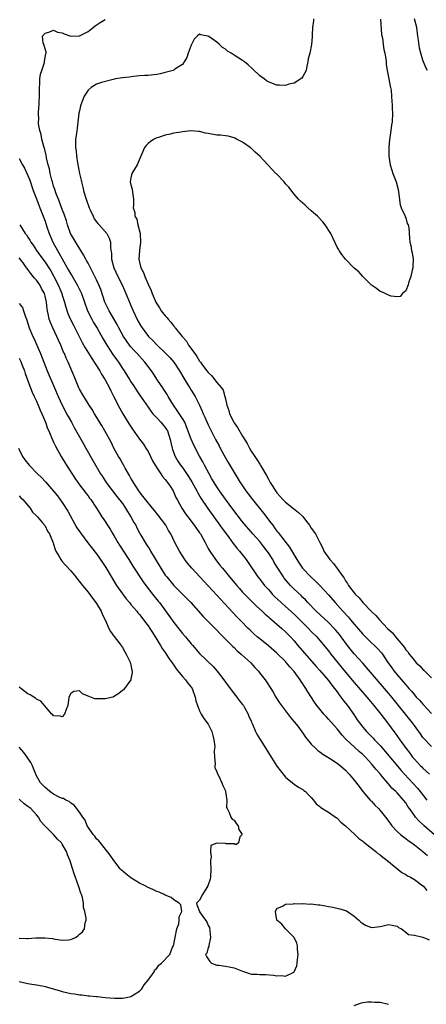
# Model space of a CAD drawing. Units: inches. Extents: x 2631000 to 2634000, y 1485000 to 1488000.
# Drawn here: x 2631155 to 2631250, y 1485437 to 1485667 of the extents above; entities that cross this region are included whole.
import ezdxf

# ---------------------------------------------------------------- set-up
doc = ezdxf.new("R2010")
doc.units = ezdxf.units.IN
doc.header["$MEASUREMENT"] = 0
doc.layers.add('LD26311485_2ft', color=220, linetype='Continuous')

msp = doc.modelspace()

# ---------------------------------------------------------------- linework, layer by layer
at = {"layer": 'LD26311485_2ft'}
for points, elevation in [([(2631251, 1485497.46), (2631249.26, 1485499.27), (2631249, 1485499.58), (2631248.4, 1485500.4), (2631247, 1485502.33), (2631246.54, 1485503), (2631244.94, 1485505), (2631243.31, 1485507), (2631241.72, 1485509), (2631241, 1485509.88), (2631240.05, 1485511), (2631238.63, 1485512.63), (2631235.89, 1485515.89), (2631235, 1485516.85), (2631233, 1485519.06), (2631231.44, 1485521), (2631229.98, 1485523), (2631229.55, 1485523.55), (2631228.65, 1485524.65), (2631228.33, 1485525), (2631227, 1485526.33), (2631224.12, 1485529), (2631222.18, 1485531), (2631221.62, 1485531.62), (2631221, 1485532.22), (2631220.62, 1485532.62), (2631219, 1485534.16), (2631218.17, 1485535), (2631217.61, 1485535.61), (2631216.71, 1485536.71), (2631216.5, 1485537), (2631215.21, 1485539), (2631214.37, 1485540.37), (2631214.01, 1485541), (2631213, 1485542.59), (2631212.72, 1485543), (2631211.98, 1485543.98), (2631211, 1485545.22), (2631209.42, 1485547), (2631207, 1485549.85), (2631204.74, 1485552.74), (2631203, 1485555.07), (2631201.64, 1485557), (2631201, 1485557.97), (2631200.35, 1485559), (2631199.87, 1485559.87), (2631199.2, 1485561), (2631198.14, 1485563), (2631197.76, 1485563.76), (2631197, 1485565.14), (2631195.66, 1485567.66), (2631195, 1485569.05), (2631193.96, 1485571.96), (2631193.52, 1485573), (2631193, 1485573.9), (2631191.78, 1485575.78), (2631190.9, 1485577), (2631189.7, 1485579), (2631189.46, 1485579.46), (2631188.66, 1485580.66), (2631188.4, 1485581), (2631187.22, 1485582.78), (2631186.28, 1485584.28), (2631185.8, 1485585), (2631184.26, 1485587), (2631182.44, 1485589), (2631181.74, 1485589.74), (2631181, 1485590.57), (2631180.65, 1485591), (2631179.96, 1485591.96), (2631179.26, 1485593), (2631178.16, 1485595), (2631177.78, 1485595.78), (2631175.9, 1485599), (2631175.6, 1485599.6), (2631174.94, 1485601), (2631173.95, 1485603.95), (2631173.55, 1485605), (2631173, 1485606.18), (2631172.08, 1485608.08), (2631171.57, 1485609), (2631171, 1485610.08), (2631170.67, 1485610.67), (2631170.46, 1485611), (2631169.98, 1485611.98), (2631169.34, 1485613), (2631166.96, 1485617), (2631166.24, 1485619), (2631165.96, 1485619.96), (2631165.46, 1485621.46), (2631165, 1485622.61), (2631164.39, 1485624.39), (2631163.54, 1485626.46), (2631163.35, 1485627), (2631163.27, 1485627.27), (2631163, 1485628), (2631162.7, 1485629), (2631162.59, 1485629.41), (2631162.22, 1485631), (2631162.03, 1485632.03), (2631161.75, 1485633), (2631161.36, 1485634.64), (2631161.25, 1485635.25), (2631160.87, 1485636.87), (2631160.73, 1485637.27), (2631160.27, 1485639), (2631160.08, 1485640.08), (2631159.76, 1485641), (2631159.49, 1485642.51), (2631159.48, 1485643), (2631159.53, 1485643.53), (2631159.45, 1485645), (2631159.54, 1485646.46), (2631159.59, 1485647), (2631159.62, 1485647.62), (2631159.71, 1485649), (2631159.69, 1485650.31), (2631159.7, 1485651), (2631159.77, 1485651.77), (2631159.76, 1485653), (2631159.92, 1485654.08), (2631160.21, 1485655), (2631160.85, 1485656.85), (2631160.89, 1485657), (2631160.88, 1485657.12), (2631161.17, 1485658.83), (2631161.22, 1485659), (2631161.24, 1485659.24), (2631161, 1485659.98), (2631160.82, 1485660.82), (2631160.72, 1485661), (2631160.58, 1485661.42), (2631160.37, 1485663), (2631161, 1485663.63), (2631161.86, 1485663.86), (2631163, 1485664.36), (2631163.93, 1485663.93), (2631165, 1485663.76), (2631165.48, 1485663.48), (2631167, 1485663), (2631169, 1485663.06), (2631171, 1485664.08), (2631172.24, 1485665), (2631172.66, 1485665.34), (2631173.86, 1485666.14), (2631175, 1485666.85)], 9180), ([(2631223.53, 1485667), (2631223.5, 1485666.5), (2631223.31, 1485665), (2631223.17, 1485663.17), (2631223.2, 1485662.8), (2631223.05, 1485661), (2631222.63, 1485659), (2631222.29, 1485657.71), (2631222.22, 1485657), (2631221.97, 1485655.97), (2631221.78, 1485655), (2631221, 1485653.53), (2631220.79, 1485653.21), (2631219, 1485652.03), (2631217.76, 1485651.76), (2631217, 1485651.46), (2631215.56, 1485651.56), (2631215, 1485651.53), (2631213.95, 1485651.95), (2631213, 1485652.3), (2631212.58, 1485652.58), (2631212.06, 1485653), (2631211, 1485653.72), (2631209.34, 1485655.34), (2631208.27, 1485656.27), (2631207.42, 1485657), (2631207, 1485657.3), (2631206.16, 1485657.84), (2631205, 1485658.56), (2631204.32, 1485659), (2631203.49, 1485659.49), (2631203, 1485659.91), (2631202.29, 1485660.29), (2631201.64, 1485661), (2631201, 1485661.53), (2631199.12, 1485662.88), (2631199, 1485662.96), (2631198.95, 1485662.95), (2631198.8, 1485663), (2631197.28, 1485663.28), (2631197, 1485663.46), (2631196.45, 1485663), (2631195.72, 1485662.28), (2631195, 1485660.84), (2631194.29, 1485659), (2631194.01, 1485657.99), (2631193.43, 1485657), (2631193, 1485656.37), (2631191.24, 1485655.24), (2631191, 1485655.06), (2631190.84, 1485655), (2631189, 1485654.47), (2631187.8, 1485654.2), (2631187, 1485654.06), (2631185, 1485653.83), (2631184.23, 1485653.77), (2631183, 1485653.69), (2631181.57, 1485653.57), (2631180.57, 1485653.43), (2631179, 1485653.26), (2631177.42, 1485653), (2631176.89, 1485652.89), (2631174.16, 1485652.16), (2631173, 1485651.75), (2631171.72, 1485651), (2631171, 1485650.41), (2631170.12, 1485649), (2631169.35, 1485647), (2631169.27, 1485646.73), (2631169, 1485645.58), (2631168.89, 1485645), (2631168.44, 1485641.56), (2631168.31, 1485640.31), (2631168.12, 1485639), (2631168.06, 1485637.94), (2631168.08, 1485637), (2631168.21, 1485636.21), (2631168.32, 1485635), (2631168.58, 1485633.42), (2631169.04, 1485631), (2631169.39, 1485629.39), (2631169.46, 1485629), (2631169.78, 1485627.78), (2631169.94, 1485627), (2631170.32, 1485625.68), (2631170.54, 1485625), (2631171.28, 1485623), (2631171.53, 1485622.47), (2631172.17, 1485621), (2631172.44, 1485620.44), (2631173, 1485619.72), (2631173.3, 1485619.3), (2631173.61, 1485619), (2631175.41, 1485617), (2631175.93, 1485615.93), (2631176.26, 1485615), (2631176.23, 1485613.77), (2631176.34, 1485613), (2631176.44, 1485612.44), (2631176.45, 1485611), (2631176.99, 1485609), (2631177.97, 1485607), (2631178.98, 1485605), (2631180.66, 1485601), (2631181, 1485600.25), (2631181.53, 1485599), (2631182, 1485598), (2631182.64, 1485596.64), (2631183.36, 1485595.36), (2631183.59, 1485595), (2631185.1, 1485593), (2631186.06, 1485592.06), (2631187, 1485591.06), (2631189.08, 1485589.08), (2631190.07, 1485588.07), (2631191, 1485587), (2631192.3, 1485585), (2631193.28, 1485583.28), (2631194.28, 1485581.72), (2631194.72, 1485581), (2631195, 1485580.5), (2631195.97, 1485579), (2631196.97, 1485576.97), (2631197.62, 1485575.63), (2631197.84, 1485575), (2631198.21, 1485574.21), (2631199, 1485572.41), (2631199.66, 1485571), (2631200.66, 1485569), (2631201.52, 1485567.52), (2631201.78, 1485567), (2631203, 1485564.76), (2631203.63, 1485563.63), (2631205, 1485561.28), (2631206.47, 1485559), (2631206.69, 1485558.69), (2631207.79, 1485557), (2631208.31, 1485556.31), (2631209.27, 1485555), (2631211.84, 1485551.84), (2631213.6, 1485549.6), (2631214.02, 1485549), (2631214.44, 1485548.44), (2631215, 1485547.64), (2631215.3, 1485547.3), (2631215.51, 1485547), (2631217.89, 1485543.89), (2631219.63, 1485541), (2631220.17, 1485540.17), (2631220.96, 1485539), (2631222.87, 1485537), (2631224, 1485536), (2631225, 1485534.99), (2631227, 1485532.79), (2631228.56, 1485531), (2631229.72, 1485529.72), (2631230.35, 1485529), (2631231.63, 1485527.63), (2631232.14, 1485527), (2631233, 1485525.98), (2631235, 1485523.64), (2631237, 1485521.65), (2631237.72, 1485521), (2631238.37, 1485520.37), (2631239.31, 1485519.31), (2631239.55, 1485519), (2631240.7, 1485517.3), (2631241.78, 1485515.78), (2631242.3, 1485515), (2631243, 1485514.15), (2631244, 1485513), (2631244.48, 1485512.48), (2631245, 1485511.82), (2631245.4, 1485511.4), (2631245.74, 1485511), (2631246.34, 1485510.34), (2631247, 1485509.48), (2631247.45, 1485509), (2631248.23, 1485508.23), (2631249, 1485507.33), (2631251, 1485505.16)], 9178), ([(2631239.1, 1485666.9), (2631239.37, 1485663.37), (2631239.54, 1485662.46), (2631239.72, 1485661), (2631239.89, 1485659.89), (2631240.09, 1485659), (2631240.32, 1485657.68), (2631240.41, 1485657), (2631240.44, 1485656.44), (2631240.7, 1485655), (2631241.09, 1485653), (2631241.33, 1485651.33), (2631241.45, 1485651), (2631241.58, 1485650.42), (2631241.71, 1485649), (2631241.72, 1485647.72), (2631241.82, 1485647), (2631241.86, 1485646.14), (2631241.87, 1485645), (2631241.81, 1485643), (2631241.69, 1485642.3), (2631241.54, 1485641), (2631241.22, 1485638.78), (2631241.07, 1485637), (2631241.05, 1485635), (2631241.33, 1485633), (2631241.73, 1485631.73), (2631242, 1485631), (2631242.77, 1485629), (2631243.22, 1485627.22), (2631243.33, 1485626.67), (2631243.68, 1485623.68), (2631243.96, 1485623), (2631244.81, 1485621.19), (2631244.87, 1485620.87), (2631245, 1485620.64), (2631245.34, 1485619.34), (2631245.54, 1485619), (2631245.72, 1485618.28), (2631245.89, 1485615.89), (2631245.92, 1485615), (2631246.19, 1485614.19), (2631246.34, 1485613), (2631246.49, 1485612.49), (2631246.69, 1485611), (2631246.61, 1485609.39), (2631246.61, 1485609), (2631246.48, 1485608.48), (2631246.16, 1485607), (2631245.7, 1485605.7), (2631245.52, 1485605), (2631245, 1485603.6), (2631244.21, 1485603), (2631243.67, 1485602.33), (2631243, 1485602.22), (2631241.62, 1485602.38), (2631241, 1485602.62), (2631240.22, 1485603), (2631239.37, 1485603.37), (2631239, 1485603.46), (2631238.17, 1485604.17), (2631237, 1485604.97), (2631235, 1485606.99), (2631234.08, 1485608.08), (2631233, 1485608.95), (2631230.98, 1485611), (2631230.13, 1485612.13), (2631229.5, 1485613), (2631229.31, 1485613.31), (2631229, 1485613.82), (2631227.56, 1485617), (2631226.25, 1485619), (2631225.69, 1485619.69), (2631224.41, 1485621), (2631223, 1485622.29), (2631222.19, 1485623), (2631221.57, 1485623.57), (2631221, 1485624.05), (2631220.51, 1485624.51), (2631220.02, 1485625), (2631219, 1485626.13), (2631217.78, 1485627.78), (2631217, 1485628.58), (2631216.66, 1485629), (2631214.87, 1485630.87), (2631214.76, 1485631), (2631211.03, 1485635.03), (2631209.96, 1485635.96), (2631209, 1485636.84), (2631208.89, 1485636.89), (2631208.74, 1485637), (2631207, 1485638.29), (2631205.56, 1485639), (2631205.2, 1485639.2), (2631205, 1485639.28), (2631203.65, 1485639.65), (2631203, 1485639.72), (2631201.88, 1485639.88), (2631201, 1485639.93), (2631199, 1485640.29), (2631198.38, 1485640.38), (2631197, 1485640.73), (2631196.74, 1485640.74), (2631195, 1485640.87), (2631193, 1485640.65), (2631192.6, 1485640.6), (2631191, 1485640.34), (2631190.14, 1485640.14), (2631189, 1485639.93), (2631187.38, 1485639.38), (2631187, 1485639.27), (2631186.42, 1485639), (2631185.56, 1485638.44), (2631185, 1485637.94), (2631184.53, 1485637.47), (2631184.16, 1485637), (2631183.54, 1485635.54), (2631183.3, 1485635), (2631182.63, 1485633.37), (2631182.45, 1485633), (2631181.24, 1485631), (2631181, 1485629.93), (2631180.84, 1485629), (2631181, 1485628.34), (2631181.29, 1485627.29), (2631181.35, 1485626.65), (2631181.63, 1485625), (2631181.61, 1485623.61), (2631181.54, 1485623), (2631181.89, 1485621.89), (2631181.88, 1485621), (2631182.34, 1485620.34), (2631182.61, 1485619), (2631183.13, 1485617), (2631183.26, 1485615), (2631182.98, 1485613), (2631182.87, 1485611), (2631183, 1485610.33), (2631183.31, 1485609), (2631183.91, 1485607.91), (2631184.24, 1485607), (2631185, 1485605.2), (2631185.72, 1485603.72), (2631185.96, 1485603), (2631186.79, 1485601), (2631187, 1485600.59), (2631187.66, 1485599.66), (2631188.05, 1485599), (2631189, 1485597.8), (2631189.39, 1485597.39), (2631189.64, 1485597), (2631190.31, 1485596.31), (2631191, 1485595.41), (2631191.19, 1485595.19), (2631191.31, 1485595), (2631192.9, 1485593), (2631193.9, 1485591.9), (2631194.42, 1485591), (2631195.84, 1485589), (2631196.34, 1485588.34), (2631197, 1485587.23), (2631197.11, 1485587.11), (2631197.18, 1485587), (2631197.65, 1485586.35), (2631198.68, 1485585), (2631199, 1485584.61), (2631199.82, 1485583.82), (2631200.44, 1485583), (2631201, 1485582.29), (2631202.12, 1485581), (2631202.45, 1485580.45), (2631202.89, 1485579), (2631203, 1485578.46), (2631203.33, 1485577), (2631203.79, 1485575.79), (2631203.95, 1485575), (2631204.95, 1485573), (2631205, 1485572.91), (2631205.82, 1485571.82), (2631207, 1485569.79), (2631208.05, 1485568.05), (2631208.58, 1485567), (2631209, 1485566.3), (2631209.83, 1485565), (2631210.32, 1485564.32), (2631211, 1485563.21), (2631211.09, 1485563.09), (2631211.3, 1485562.7), (2631212.57, 1485560.57), (2631213, 1485559.74), (2631213.29, 1485559.29), (2631213.43, 1485559), (2631214.07, 1485558.07), (2631214.68, 1485557), (2631215, 1485556.55), (2631215.74, 1485555.74), (2631216.36, 1485555), (2631217, 1485554.36), (2631218.89, 1485552.89), (2631219.98, 1485551.98), (2631221.03, 1485551.03), (2631221.91, 1485549.91), (2631222.6, 1485549), (2631223, 1485548.36), (2631223.95, 1485547), (2631225.02, 1485545), (2631225.68, 1485543.68), (2631225.94, 1485543), (2631227.3, 1485541), (2631228.14, 1485540.14), (2631229, 1485538.97), (2631230.4, 1485537), (2631230.67, 1485536.67), (2631231, 1485536.09), (2631231.46, 1485535.46), (2631231.69, 1485535), (2631233, 1485533.24), (2631233.19, 1485533), (2631234.11, 1485532.11), (2631235, 1485531.04), (2631237, 1485528.93), (2631238.01, 1485528.01), (2631238.85, 1485527), (2631240.75, 1485525), (2631241.93, 1485523.93), (2631242.61, 1485523), (2631244.29, 1485521), (2631244.6, 1485520.6), (2631245, 1485520), (2631245.49, 1485519.49), (2631245.82, 1485519), (2631246.35, 1485518.35), (2631247, 1485517.47), (2631247.43, 1485517), (2631248.24, 1485516.23), (2631249, 1485515.4), (2631249.22, 1485515.22), (2631249.4, 1485515), (2631251, 1485513.43)], 9176), ([(2631250.02, 1485655), (2631249.67, 1485655.67), (2631249, 1485657.4), (2631248.48, 1485659), (2631248.2, 1485660.2), (2631247.98, 1485662.02), (2631247.84, 1485663), (2631247.54, 1485665), (2631247.02, 1485667)], 9174), ([(2631155, 1485634.49), (2631155.73, 1485633), (2631156.19, 1485632.19), (2631157, 1485630.5), (2631157.43, 1485629.43), (2631158.24, 1485627), (2631159, 1485625.09), (2631159.56, 1485623.56), (2631159.81, 1485623), (2631161, 1485619.83), (2631161.42, 1485618.58), (2631161.99, 1485617), (2631162.83, 1485615), (2631163.9, 1485613), (2631164.32, 1485612.32), (2631165, 1485611.06), (2631166.48, 1485608.48), (2631167, 1485607.5), (2631167.2, 1485607.2), (2631168.48, 1485605), (2631169.31, 1485603.31), (2631169.45, 1485603), (2631170.92, 1485599), (2631171.9, 1485597), (2631172.28, 1485596.28), (2631173.1, 1485594.9), (2631174.49, 1485592.49), (2631175.4, 1485591), (2631176.81, 1485588.81), (2631177.62, 1485587.62), (2631178.07, 1485587), (2631179, 1485585.55), (2631179.4, 1485585), (2631180.68, 1485583), (2631181, 1485582.46), (2631181.57, 1485581.57), (2631182.35, 1485580.35), (2631183.16, 1485579.16), (2631183.95, 1485578.05), (2631185, 1485576.52), (2631185.6, 1485575.6), (2631186.12, 1485575), (2631187, 1485574.07), (2631187.98, 1485573), (2631189, 1485571.81), (2631189.31, 1485571.31), (2631189.48, 1485571), (2631190.12, 1485569), (2631190.28, 1485568.28), (2631190.6, 1485567), (2631190.7, 1485566.7), (2631191.32, 1485565), (2631191.95, 1485563.95), (2631192.56, 1485563), (2631193, 1485562.45), (2631194.41, 1485560.41), (2631195.15, 1485559.15), (2631196.32, 1485557), (2631196.55, 1485556.55), (2631197.31, 1485555.31), (2631198.92, 1485552.92), (2631201.72, 1485549), (2631202.24, 1485548.24), (2631203.69, 1485546.31), (2631204.8, 1485544.8), (2631205.66, 1485543.66), (2631206.24, 1485543), (2631206.56, 1485542.56), (2631207.82, 1485541), (2631208.32, 1485540.32), (2631210.58, 1485537), (2631211, 1485536.48), (2631212.13, 1485535), (2631213, 1485534.04), (2631213.48, 1485533.48), (2631213.92, 1485533), (2631214.45, 1485532.45), (2631215.98, 1485531), (2631217, 1485530.1), (2631219, 1485528.29), (2631219.66, 1485527.66), (2631221.65, 1485525.65), (2631222.32, 1485525), (2631223, 1485524.27), (2631224.27, 1485523), (2631225, 1485522.18), (2631227, 1485519.73), (2631227.55, 1485519), (2631231, 1485514.77), (2631233, 1485512.38), (2631235.93, 1485509), (2631236.41, 1485508.41), (2631237.59, 1485507), (2631239.22, 1485505), (2631239.97, 1485503.97), (2631240.76, 1485503), (2631241, 1485502.69), (2631242.2, 1485501), (2631242.55, 1485500.55), (2631243.65, 1485499), (2631245.11, 1485497), (2631245.93, 1485495.93), (2631246.6, 1485495), (2631247, 1485494.51), (2631248.41, 1485493), (2631248.71, 1485492.71), (2631249, 1485492.41), (2631249.76, 1485491.76), (2631250.49, 1485491)], 9182), ([(2631155.09, 1485619), (2631156.38, 1485617), (2631156.66, 1485616.66), (2631157, 1485616.13), (2631157.46, 1485615.46), (2631157.72, 1485615), (2631158.26, 1485614.26), (2631159.04, 1485613), (2631160.46, 1485611), (2631161, 1485610.29), (2631161.86, 1485609), (2631162.31, 1485608.31), (2631163.08, 1485607), (2631164.09, 1485605), (2631164.89, 1485603), (2631165, 1485602.62), (2631165.51, 1485601), (2631165.82, 1485599.82), (2631166.34, 1485598.34), (2631166.96, 1485596.96), (2631167.62, 1485595.62), (2631167.95, 1485595), (2631169.62, 1485591.62), (2631170.33, 1485590.33), (2631171.86, 1485587.86), (2631172.46, 1485587), (2631173.73, 1485585), (2631174.18, 1485584.18), (2631175, 1485582.92), (2631175.99, 1485581), (2631176.32, 1485580.32), (2631177.05, 1485578.95), (2631178.36, 1485576.36), (2631179.1, 1485575), (2631180.57, 1485572.57), (2631181.37, 1485571.37), (2631183, 1485569.07), (2631183.89, 1485567.89), (2631184.49, 1485567), (2631185, 1485566.19), (2631185.59, 1485565), (2631186.04, 1485564.04), (2631186.61, 1485563), (2631187, 1485562.38), (2631187.93, 1485561), (2631188.35, 1485560.35), (2631189, 1485559.65), (2631189.28, 1485559.28), (2631189.54, 1485559), (2631190.1, 1485558.1), (2631190.83, 1485557), (2631191, 1485556.65), (2631191.49, 1485555.49), (2631191.73, 1485555), (2631192.83, 1485553), (2631193.71, 1485551.71), (2631194.22, 1485551), (2631195.76, 1485549), (2631196.26, 1485548.26), (2631197, 1485547.27), (2631197.18, 1485547), (2631198.26, 1485545), (2631198.5, 1485544.5), (2631199, 1485543.57), (2631199.19, 1485543.19), (2631200.69, 1485541), (2631201.73, 1485539.73), (2631202.3, 1485539), (2631203, 1485538.19), (2631203.95, 1485537), (2631205.62, 1485535), (2631206.26, 1485534.26), (2631207, 1485533.44), (2631208.18, 1485532.18), (2631210.2, 1485530.2), (2631211.54, 1485529), (2631212.29, 1485528.29), (2631213, 1485527.7), (2631213.37, 1485527.37), (2631213.84, 1485527), (2631214.45, 1485526.45), (2631215, 1485526.01), (2631216.16, 1485525), (2631217, 1485524.22), (2631218.15, 1485523), (2631219, 1485522.06), (2631219.9, 1485521), (2631224.14, 1485516.14), (2631225, 1485515.2), (2631227, 1485512.86), (2631227.78, 1485511.78), (2631228.42, 1485511), (2631229, 1485510.2), (2631229.48, 1485509.48), (2631229.88, 1485509), (2631230.33, 1485508.33), (2631231, 1485507.54), (2631231.42, 1485507), (2631232.91, 1485504.91), (2631233.71, 1485503.71), (2631234.2, 1485503), (2631235, 1485502), (2631235.84, 1485501), (2631237.41, 1485499.41), (2631237.74, 1485499), (2631239, 1485497.68), (2631240.25, 1485496.25), (2631243.91, 1485491.91), (2631244.72, 1485491), (2631247.75, 1485487.75), (2631248.35, 1485487), (2631249.89, 1485485)], 9184), ([(2631252.31, 1485476.31), (2631249.3, 1485479), (2631249, 1485479.29), (2631248.09, 1485480.09), (2631247.27, 1485481), (2631247, 1485481.36), (2631245.85, 1485483), (2631245.49, 1485483.49), (2631245, 1485484.31), (2631244.48, 1485485), (2631243, 1485486.67), (2631242.68, 1485487), (2631241.79, 1485487.79), (2631241, 1485488.74), (2631240.87, 1485488.87), (2631239.51, 1485490.49), (2631239, 1485491.08), (2631238.08, 1485492.08), (2631237.39, 1485493), (2631237, 1485493.46), (2631235.59, 1485495), (2631235.29, 1485495.29), (2631235, 1485495.57), (2631234.24, 1485496.24), (2631233, 1485497.36), (2631231.12, 1485499.12), (2631231, 1485499.27), (2631230.15, 1485500.15), (2631229, 1485501.58), (2631227, 1485503.87), (2631226.44, 1485504.44), (2631225.95, 1485505), (2631225, 1485506.14), (2631224.32, 1485507), (2631223.78, 1485507.78), (2631222.19, 1485510.19), (2631221.73, 1485511), (2631221.42, 1485511.42), (2631221, 1485512.1), (2631220.62, 1485512.62), (2631220.41, 1485513), (2631219, 1485514.96), (2631218.03, 1485516.03), (2631217.23, 1485517), (2631217, 1485517.24), (2631215, 1485519.2), (2631213, 1485520.91), (2631211, 1485522.52), (2631210.43, 1485523), (2631209.67, 1485523.67), (2631208.66, 1485524.66), (2631208.33, 1485525), (2631206.68, 1485526.68), (2631206.38, 1485527), (2631205.69, 1485527.69), (2631204.7, 1485528.7), (2631201.83, 1485531.83), (2631201, 1485532.76), (2631199, 1485534.94), (2631195.19, 1485539), (2631194.19, 1485540.19), (2631193.57, 1485541), (2631193, 1485541.92), (2631192.28, 1485543), (2631191.2, 1485545), (2631190.27, 1485547), (2631189.78, 1485547.78), (2631189.16, 1485549), (2631187.37, 1485551.37), (2631186.47, 1485552.47), (2631186.01, 1485553), (2631184.37, 1485555), (2631183.8, 1485555.8), (2631183, 1485556.77), (2631182.84, 1485557), (2631182.16, 1485558.16), (2631181.57, 1485559), (2631181.37, 1485559.37), (2631181, 1485559.96), (2631180.64, 1485560.64), (2631179.69, 1485562.31), (2631179.21, 1485563.21), (2631179, 1485563.51), (2631178.46, 1485564.46), (2631178.13, 1485565), (2631177.02, 1485566.98), (2631176.37, 1485568.37), (2631174.95, 1485571), (2631174.23, 1485572.23), (2631172.51, 1485575), (2631171.96, 1485575.96), (2631171.24, 1485577), (2631171, 1485577.38), (2631170.02, 1485579), (2631169, 1485580.73), (2631168.87, 1485581), (2631168.05, 1485583), (2631167.26, 1485585), (2631166.39, 1485587), (2631165.93, 1485587.93), (2631165.49, 1485589), (2631165.33, 1485589.33), (2631164.64, 1485591), (2631164.12, 1485592.12), (2631163.75, 1485593), (2631162.78, 1485595), (2631162.23, 1485596.23), (2631161.96, 1485597), (2631161.74, 1485598.26), (2631161.55, 1485599), (2631161.47, 1485599.47), (2631161.32, 1485601), (2631161, 1485602.39), (2631160.83, 1485603), (2631160.18, 1485604.18), (2631159.76, 1485605), (2631159, 1485606.1), (2631158.56, 1485606.56), (2631158.26, 1485607), (2631157.66, 1485607.66), (2631157, 1485608.59), (2631156.8, 1485608.8), (2631156.69, 1485609), (2631155.87, 1485610.13), (2631155, 1485611.29)], 9186), ([(2631155, 1485600.71), (2631155.74, 1485599.74), (2631156.01, 1485599), (2631156.46, 1485597.54), (2631156.68, 1485597), (2631156.76, 1485596.76), (2631157.28, 1485595), (2631158.14, 1485593), (2631158.44, 1485592.44), (2631159.12, 1485591), (2631159.96, 1485589), (2631160.69, 1485587), (2631161.47, 1485585), (2631163.16, 1485581), (2631164.03, 1485579), (2631164.97, 1485576.97), (2631165.65, 1485575.65), (2631166.01, 1485575), (2631166.35, 1485574.35), (2631167.12, 1485573), (2631167.78, 1485571.78), (2631169, 1485569.62), (2631169.95, 1485567.95), (2631170.51, 1485567), (2631172.1, 1485564.1), (2631173.94, 1485561), (2631174.38, 1485560.38), (2631175.24, 1485559), (2631176.73, 1485557), (2631177.75, 1485555.75), (2631179, 1485554.08), (2631179.76, 1485553), (2631180.2, 1485552.2), (2631181.01, 1485551), (2631181.68, 1485549.68), (2631182.1, 1485549), (2631182.39, 1485548.39), (2631183, 1485547.23), (2631183.29, 1485546.71), (2631184.3, 1485545), (2631184.58, 1485544.58), (2631185.36, 1485543.36), (2631185.55, 1485543), (2631186.38, 1485541.62), (2631187.98, 1485539), (2631189, 1485537.41), (2631189.32, 1485537), (2631191, 1485534.96), (2631192.99, 1485532.99), (2631194.92, 1485531), (2631197.79, 1485527.79), (2631199, 1485526.62), (2631201, 1485524.58), (2631201.75, 1485523.75), (2631204.73, 1485520.73), (2631205, 1485520.5), (2631205.77, 1485519.77), (2631206.69, 1485519), (2631206.85, 1485518.85), (2631208.89, 1485517), (2631209.86, 1485515.86), (2631210.67, 1485515), (2631211, 1485514.56), (2631212.25, 1485513), (2631212.56, 1485512.56), (2631213.6, 1485511), (2631214.13, 1485510.13), (2631214.75, 1485509), (2631215.61, 1485507.61), (2631216.02, 1485507), (2631218.19, 1485504.19), (2631219, 1485503.24), (2631219.83, 1485502.17), (2631221, 1485500.61), (2631221.65, 1485499.65), (2631223, 1485498.04), (2631224.04, 1485497), (2631224.55, 1485496.55), (2631225, 1485496.24), (2631225.7, 1485495.7), (2631227.24, 1485494.76), (2631229, 1485493.61), (2631229.33, 1485493.33), (2631229.77, 1485493), (2631231, 1485491.95), (2631231.85, 1485491), (2631233, 1485489.63), (2631234.13, 1485488.13), (2631235.02, 1485487.02), (2631236.73, 1485485), (2631236.85, 1485484.85), (2631237, 1485484.7), (2631237.79, 1485483.79), (2631238.62, 1485483), (2631239, 1485482.57), (2631240.31, 1485481), (2631240.59, 1485480.59), (2631241, 1485480.07), (2631241.42, 1485479.42), (2631241.75, 1485479), (2631243, 1485477.68), (2631243.75, 1485477), (2631244.43, 1485476.43), (2631245, 1485476.04), (2631245.58, 1485475.58), (2631246.41, 1485475), (2631247, 1485474.55), (2631249, 1485472.97), (2631250.05, 1485472.04)], 9188), ([(2631155, 1485587.93), (2631155.31, 1485587.31), (2631155.68, 1485586.32), (2631156.2, 1485585), (2631156.38, 1485584.38), (2631157.43, 1485581.43), (2631157.63, 1485581), (2631158.01, 1485580.01), (2631158.5, 1485579), (2631159, 1485577.89), (2631159.39, 1485577), (2631159.85, 1485575.85), (2631160.25, 1485575), (2631161.09, 1485573), (2631161.57, 1485571.57), (2631161.85, 1485571), (2631162.52, 1485569.48), (2631162.78, 1485568.78), (2631163, 1485568.36), (2631163.41, 1485567.41), (2631164.77, 1485565), (2631165, 1485564.66), (2631165.63, 1485563.63), (2631165.99, 1485563), (2631167.95, 1485559.95), (2631169, 1485558.46), (2631170.14, 1485557), (2631170.49, 1485556.49), (2631171, 1485555.86), (2631171.36, 1485555.36), (2631171.68, 1485555), (2631173.01, 1485553), (2631173.74, 1485551.74), (2631174.25, 1485551), (2631174.56, 1485550.56), (2631175, 1485549.89), (2631175.52, 1485549), (2631176.13, 1485548.13), (2631176.76, 1485547), (2631177, 1485546.63), (2631177.97, 1485545), (2631178.36, 1485544.36), (2631180.52, 1485541), (2631181.47, 1485539.47), (2631183.87, 1485535.87), (2631184.48, 1485535), (2631185, 1485534.32), (2631185.98, 1485533), (2631187.35, 1485531.35), (2631187.62, 1485531), (2631189.07, 1485529.07), (2631191, 1485526.36), (2631192.46, 1485524.46), (2631193, 1485523.8), (2631193.7, 1485523), (2631195, 1485521.42), (2631195.39, 1485521), (2631196.12, 1485520.12), (2631197, 1485519.16), (2631200.13, 1485516.13), (2631201.08, 1485515), (2631202.65, 1485513), (2631203, 1485512.49), (2631204.14, 1485511), (2631205.35, 1485509.35), (2631205.66, 1485509), (2631206.17, 1485508.17), (2631207, 1485507.26), (2631207.19, 1485507), (2631207.45, 1485506.55), (2631208.29, 1485505), (2631208.48, 1485504.48), (2631209, 1485503.43), (2631209.11, 1485503.11), (2631209.33, 1485502.67), (2631210.01, 1485501), (2631210.35, 1485500.35), (2631211.09, 1485499.09), (2631212.4, 1485497), (2631213, 1485496.01), (2631213.66, 1485495), (2631214.17, 1485494.17), (2631215, 1485492.91), (2631215.8, 1485491.8), (2631217, 1485490.35), (2631218.64, 1485489), (2631219, 1485488.68), (2631220.01, 1485488.01), (2631221, 1485487.43), (2631221.25, 1485487.25), (2631221.63, 1485487), (2631222.28, 1485486.28), (2631223, 1485485.58), (2631223.5, 1485485), (2631224.12, 1485484.12), (2631225, 1485483.48), (2631225.24, 1485483.24), (2631227, 1485482.21), (2631228.88, 1485480.88), (2631229, 1485480.81), (2631229.87, 1485479.87), (2631231, 1485478.96), (2631233.1, 1485477), (2631234.04, 1485476.04), (2631235, 1485475.4), (2631235.2, 1485475.2), (2631238, 1485473), (2631238.53, 1485472.53), (2631239, 1485472.22), (2631239.65, 1485471.65), (2631240.6, 1485471), (2631244.11, 1485468.11), (2631245, 1485467.63), (2631245.37, 1485467.37), (2631246.09, 1485467), (2631247, 1485466.46), (2631249, 1485465.04), (2631249.05, 1485465), (2631249.89, 1485463.89)], 9190), ([(2631154.85, 1485567), (2631155.77, 1485565), (2631156.27, 1485564.27), (2631157.26, 1485563), (2631159.27, 1485561), (2631160.16, 1485560.16), (2631161.13, 1485559.13), (2631163, 1485556.98), (2631163.86, 1485555.86), (2631165, 1485554.3), (2631166.3, 1485552.3), (2631168.41, 1485548.41), (2631169.22, 1485547.23), (2631170.94, 1485544.94), (2631171.81, 1485543.81), (2631173, 1485542.33), (2631174.37, 1485540.37), (2631175.17, 1485539.17), (2631177.38, 1485535.38), (2631177.64, 1485535), (2631179, 1485533.02), (2631179.88, 1485531.88), (2631180.65, 1485531), (2631181, 1485530.57), (2631182.36, 1485529), (2631182.63, 1485528.64), (2631183, 1485528.22), (2631183.52, 1485527.52), (2631183.96, 1485527), (2631185, 1485525.61), (2631185.4, 1485525), (2631186, 1485524), (2631186.66, 1485523), (2631187, 1485522.43), (2631187.89, 1485521), (2631188.3, 1485520.3), (2631189, 1485519.35), (2631189.23, 1485519), (2631189.9, 1485517.9), (2631190.58, 1485517), (2631190.72, 1485516.72), (2631191, 1485516.39), (2631191.53, 1485515.53), (2631193, 1485513.75), (2631193.69, 1485513), (2631194.21, 1485512.21), (2631195, 1485511.33), (2631195.24, 1485511), (2631195.98, 1485509), (2631196.11, 1485508.11), (2631196.46, 1485507), (2631197, 1485505.8), (2631197.33, 1485505), (2631198.01, 1485504.01), (2631199, 1485502.64), (2631199.81, 1485501), (2631200.04, 1485500.04), (2631200.34, 1485499), (2631200.51, 1485497.49), (2631200.48, 1485497), (2631200.38, 1485496.38), (2631200.45, 1485495), (2631200.63, 1485493.37), (2631200.56, 1485493), (2631200.56, 1485492.56), (2631201, 1485491.6), (2631201.14, 1485491.14), (2631201.46, 1485490.54), (2631202.2, 1485489), (2631202.36, 1485488.36), (2631203, 1485487.14), (2631203.05, 1485487), (2631203.34, 1485485), (2631203.26, 1485483.26), (2631203.37, 1485483), (2631203.88, 1485482.12), (2631204.24, 1485481), (2631204.57, 1485480.57), (2631205, 1485480.3), (2631205.5, 1485479.5), (2631205.94, 1485479), (2631206.13, 1485478.13), (2631206.89, 1485477), (2631206.39, 1485476.39), (2631206.06, 1485475), (2631205.46, 1485474.54), (2631205, 1485474.78), (2631203.18, 1485474.82), (2631203, 1485474.87), (2631201.02, 1485474.98), (2631199.63, 1485474.37), (2631199.51, 1485473), (2631199.65, 1485471.65), (2631199.51, 1485471), (2631199.5, 1485470.5), (2631199.62, 1485469), (2631199.5, 1485467), (2631199.43, 1485466.57), (2631198.88, 1485465), (2631198.64, 1485464.64), (2631197.65, 1485463), (2631197, 1485461.69), (2631196.26, 1485461), (2631196.4, 1485460.4), (2631196.94, 1485459), (2631197, 1485458.97), (2631198.37, 1485457), (2631198.64, 1485456.64), (2631199, 1485455.73), (2631199.27, 1485455.27), (2631199.55, 1485453), (2631199.1, 1485451.1), (2631199.11, 1485450.89), (2631199, 1485450.64), (2631198.65, 1485449.35), (2631198.33, 1485449), (2631198.56, 1485448.56), (2631199.35, 1485447.35), (2631199.79, 1485447), (2631201, 1485446.55), (2631201.5, 1485446.5), (2631203, 1485446.29), (2631203.84, 1485446.16), (2631205, 1485445.94), (2631207, 1485445.13), (2631208.58, 1485444.58), (2631209, 1485444.46), (2631210.41, 1485444.41), (2631211, 1485444.37), (2631212.37, 1485444.37), (2631214.22, 1485444.22), (2631215, 1485444.05), (2631216.09, 1485444.09), (2631217, 1485443.95), (2631218.93, 1485444.93), (2631219, 1485444.95), (2631219.03, 1485445), (2631219.62, 1485446.38), (2631219.74, 1485447), (2631219.81, 1485447.81), (2631219.96, 1485449), (2631219.79, 1485450.21), (2631219.76, 1485451), (2631219.62, 1485451.62), (2631218.98, 1485452.98), (2631217, 1485455), (2631216.1, 1485456.1), (2631215, 1485457), (2631214.7, 1485459), (2631215, 1485459.74), (2631216.28, 1485460.28), (2631217, 1485460.76), (2631218.82, 1485460.82), (2631219, 1485460.89), (2631220.83, 1485460.83), (2631221, 1485460.89), (2631222.73, 1485460.73), (2631223, 1485460.79), (2631224.56, 1485460.56), (2631225, 1485460.57), (2631226.32, 1485460.32), (2631227, 1485460.21), (2631228.02, 1485460.02), (2631229.65, 1485459.65), (2631231, 1485459.25), (2631231.18, 1485459.18), (2631233, 1485457.98), (2631234.1, 1485457), (2631234.55, 1485456.55), (2631235, 1485456.2), (2631235.8, 1485455.8), (2631237, 1485455.3), (2631239, 1485455.52), (2631239.72, 1485455.72), (2631241, 1485455.99), (2631241.83, 1485455.83), (2631243, 1485455.58), (2631243.31, 1485455.31), (2631243.97, 1485455), (2631245, 1485454.25), (2631245.67, 1485453.67), (2631247, 1485453.5), (2631248.97, 1485453.03), (2631250.42, 1485452.42)], 9192), ([(2631155, 1485555.85), (2631155.39, 1485555.39), (2631155.82, 1485555), (2631157.51, 1485553), (2631158.05, 1485552.05), (2631159, 1485551.23), (2631159.1, 1485551.1), (2631159.2, 1485551), (2631160.39, 1485549.61), (2631161, 1485548.85), (2631161.6, 1485547.6), (2631162, 1485547), (2631162.89, 1485544.89), (2631163, 1485544.59), (2631163.36, 1485543.36), (2631163.53, 1485543), (2631164.27, 1485541.73), (2631164.66, 1485541), (2631164.8, 1485540.8), (2631165, 1485540.59), (2631165.73, 1485539.73), (2631167, 1485538.41), (2631168.18, 1485537), (2631168.51, 1485536.51), (2631169, 1485535.9), (2631169.38, 1485535.38), (2631169.71, 1485535), (2631171, 1485533.42), (2631172.04, 1485532.04), (2631172.86, 1485531), (2631173, 1485530.81), (2631174.05, 1485529), (2631174.31, 1485528.31), (2631175, 1485527), (2631175.88, 1485525), (2631176.24, 1485524.24), (2631177, 1485523.2), (2631177.08, 1485523.08), (2631178.71, 1485521), (2631178.81, 1485520.81), (2631179, 1485520.55), (2631179.56, 1485519.56), (2631179.91, 1485519), (2631180.76, 1485517.24), (2631180.85, 1485517), (2631180.86, 1485516.86), (2631181, 1485516.43), (2631181.23, 1485515.23), (2631181.3, 1485515), (2631181.31, 1485514.69), (2631181, 1485513.18), (2631180.95, 1485513), (2631179.29, 1485510.71), (2631179, 1485510.49), (2631178.2, 1485509.8), (2631176.94, 1485509.06), (2631176.77, 1485509), (2631175, 1485508.59), (2631172.59, 1485508.59), (2631171, 1485509.23), (2631169.72, 1485509.72), (2631169, 1485510.45), (2631167.69, 1485510.31), (2631167, 1485509.78), (2631166.53, 1485509), (2631166.27, 1485507), (2631165.94, 1485506.06), (2631165.54, 1485505), (2631165, 1485504.42), (2631164.51, 1485504.51), (2631163, 1485504.62), (2631162.81, 1485504.81), (2631162.58, 1485505), (2631160.89, 1485507), (2631160, 1485508), (2631159, 1485508.51), (2631158.77, 1485508.77), (2631158.35, 1485509), (2631157.53, 1485509.53), (2631157, 1485509.76), (2631155.35, 1485511), (2631155, 1485511.28)], 9194), ([(2631155, 1485442.71), (2631157, 1485442.23), (2631157.91, 1485442.09), (2631159, 1485441.96), (2631160.32, 1485441.68), (2631161, 1485441.57), (2631164.54, 1485440.54), (2631165, 1485440.42), (2631167, 1485439.96), (2631167.84, 1485439.84), (2631169, 1485439.62), (2631169.58, 1485439.58), (2631171, 1485439.4), (2631171.38, 1485439.38), (2631173, 1485439.19), (2631173.19, 1485439.19), (2631175.02, 1485438.98), (2631177.14, 1485438.86), (2631179, 1485438.87), (2631179.94, 1485439), (2631181, 1485439.21), (2631183, 1485440.47), (2631183.53, 1485441), (2631184.07, 1485441.93), (2631185.04, 1485443.04), (2631186.41, 1485445), (2631186.58, 1485445.42), (2631187, 1485445.84), (2631187.47, 1485446.53), (2631188.14, 1485447), (2631190.02, 1485449), (2631190.71, 1485450.71), (2631190.89, 1485451), (2631191, 1485451.42), (2631191.27, 1485453), (2631191.69, 1485455), (2631192.12, 1485456.12), (2631192.26, 1485457), (2631192.19, 1485457.81), (2631192.82, 1485459), (2631192.6, 1485460.6), (2631192.22, 1485461), (2631191, 1485461.75), (2631190.33, 1485462.33), (2631189, 1485462.83), (2631188.72, 1485463), (2631187.54, 1485463.54), (2631187, 1485463.66), (2631186.12, 1485464.12), (2631185, 1485464.61), (2631184.34, 1485465), (2631183, 1485465.66), (2631181, 1485466.91), (2631179.77, 1485467.77), (2631178.74, 1485468.74), (2631178.5, 1485469), (2631177, 1485470.92), (2631176.19, 1485472.19), (2631173.89, 1485475), (2631173.52, 1485475.52), (2631173, 1485475.95), (2631172.59, 1485476.59), (2631172.2, 1485477), (2631171, 1485478.64), (2631170.79, 1485479), (2631170.33, 1485480.33), (2631169.77, 1485481), (2631169, 1485482.21), (2631167.81, 1485483.81), (2631167, 1485484.24), (2631166.63, 1485484.63), (2631165.83, 1485485), (2631165.33, 1485485.33), (2631165, 1485485.39), (2631164.32, 1485485.68), (2631163, 1485486.39), (2631162.09, 1485487), (2631161.52, 1485487.52), (2631161, 1485487.89), (2631160.46, 1485488.46), (2631159.91, 1485489), (2631159, 1485490.64), (2631158.83, 1485491), (2631158.33, 1485492.33), (2631158.06, 1485493), (2631157.71, 1485493.71), (2631156.85, 1485495), (2631156.05, 1485496.05), (2631155, 1485497.28)], 9192), ([(2631155, 1485452.84), (2631156.76, 1485452.76), (2631157, 1485452.74), (2631158.87, 1485452.87), (2631160.92, 1485452.92), (2631162.72, 1485452.72), (2631163, 1485452.65), (2631164.45, 1485452.45), (2631165, 1485452.32), (2631166.46, 1485452.46), (2631167, 1485452.49), (2631168.05, 1485453), (2631168.64, 1485453.36), (2631169, 1485453.72), (2631169.68, 1485454.32), (2631170.17, 1485455), (2631170.37, 1485456.37), (2631170.54, 1485457), (2631170.55, 1485457.45), (2631170.27, 1485459), (2631169.97, 1485459.97), (2631169.92, 1485461), (2631169.68, 1485462.32), (2631169.47, 1485463), (2631169.33, 1485463.33), (2631168.82, 1485465), (2631167.78, 1485467.78), (2631167, 1485470.27), (2631166.81, 1485470.81), (2631166.76, 1485471), (2631166.2, 1485472.2), (2631165.96, 1485473), (2631165, 1485474.74), (2631164.83, 1485475), (2631163.92, 1485475.92), (2631163, 1485476.96), (2631160.95, 1485479), (2631160.03, 1485480.03), (2631159.45, 1485481), (2631159, 1485481.52), (2631157.65, 1485483), (2631157, 1485483.5), (2631156.11, 1485484.11), (2631155, 1485485.18)], 9190), ([(2631241, 1485437.33), (2631239, 1485437.8), (2631237.8, 1485437.8), (2631237, 1485437.94), (2631236.06, 1485437.94), (2631235, 1485437.72), (2631234.37, 1485437.63), (2631232.93, 1485437.07)], 9194)]:
    msp.add_lwpolyline(points, dxfattribs=dict(at, elevation=elevation))

doc.saveas('drawing.dxf')
